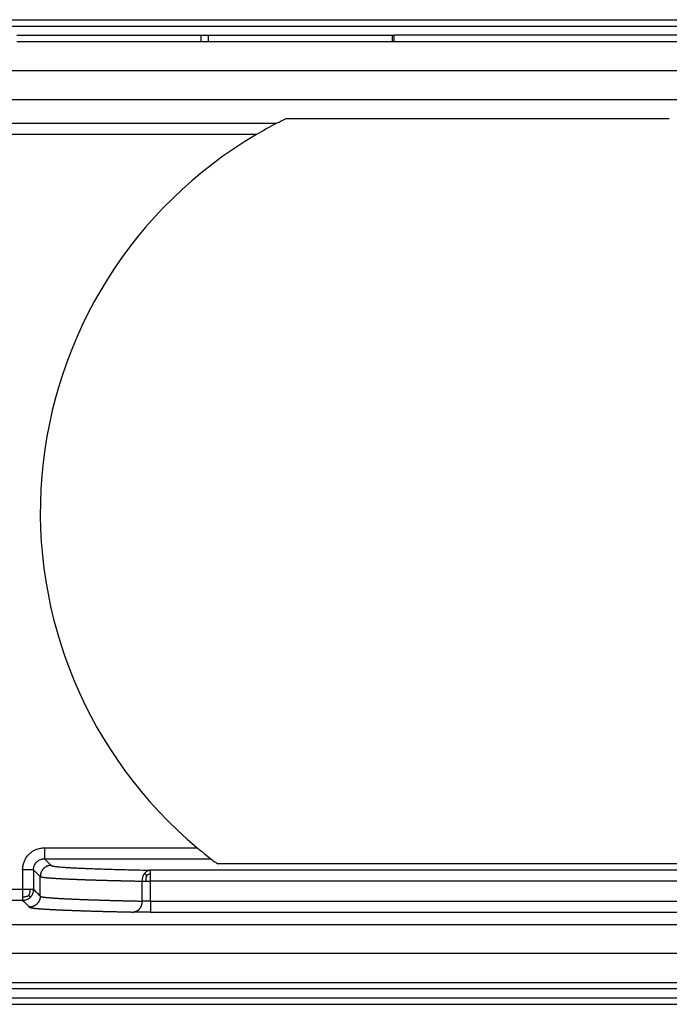
# Model space of a CAD drawing. Units: millimetres. Extents: x -36 to 261, y -64 to 146.
# Drawn here: x 34 to 48, y 79 to 102 of the extents above; entities that cross this region are included whole.
import ezdxf

# ---------------------------------------------------------------- set-up
doc = ezdxf.new("R2010")
doc.units = ezdxf.units.MM

# ---------------------------------------------------------------- blocks, each defined once
blk = doc.blocks.new('23504_D__13', base_point=(51.504, 158))
at = {"color": 7, "linetype": 'Continuous'}
for p, q in [((64.676, 203), (111.323, 203)), ((64.676, 202.707), (111.323, 202.707)), ((66.923, 202.3), (75.339, 202.3)), ((75.339, 202.3), (75.339, 202)), ((75.339, 202.3), (75.67, 202.3)), ((75.67, 202.3), (75.67, 202)), ((75.67, 202.3), (84.086, 202.3)), ((84.086, 202.3), (84.086, 202)), ((84.086, 202.3), (84.17, 202.3)), ((84.17, 202), (84.17, 202.3)), ((110.976, 202.293), (84.17, 202.293)), ((66.923, 202), (75.339, 202)), ((75.339, 202), (75.67, 202)), ((75.67, 202), (84.086, 202)), ((84.086, 202), (84.17, 202)), ((84.17, 202), (110.976, 202)), ((58.5, 200.677), (117.5, 200.677)), ((58.5, 199.353), (117.5, 199.353)), ((79.25, 198.484), (96.75, 198.484)), ((78.781, 198.249), (64.251, 198.249)), ((77.877, 197.749), (64.251, 197.749)), ((68.194, 165.153), (75.176, 165.153)), ((68.194, 164.653), (68.5, 164.347)), ((68.194, 164.653), (75.799, 164.653)), ((99.889, 164.417), (76.111, 164.417)), ((67.194, 164.153), (67.194, 163.251)), ((67.694, 164.153), (67.694, 163.251)), ((67.694, 164.153), (68, 163.847)), ((68, 162.946), (68, 163.847)), ((102.967, 164.129), (73.033, 164.129)), ((72.65, 162.716), (72.65, 163.629)), ((102.967, 163.629), (73.033, 163.629)), ((73.033, 162.71), (73.033, 163.629)), ((67.194, 163.251), (64.251, 163.251)), ((67.194, 162.751), (64.251, 162.751)), ((73.033, 162.71), (102.967, 162.71)), ((73.033, 162.21), (102.967, 162.21)), ((58.5, 161.647), (117.5, 161.647)), ((117.5, 160.323), (58.5, 160.323)), ((65.023, 159), (110.976, 159)), ((110.976, 158.707), (65.023, 158.707)), ((64.676, 158.293), (111.323, 158.293)), ((64.676, 158), (111.323, 158))]:
    blk.add_line(p, q, dxfattribs=at)
for start, end in [(115.9446, 117.4483), (117.4483, 120.4093), (120.4093, 230.1177), (230.1177, 232.4066), (232.4066, 233.5282)]:
    blk.add_arc((88, 180.5), 20, start, end, dxfattribs=at)
for points, knots in [([(67.194, 164.153), (67.194, 164.168), (67.195, 164.2), (67.201, 164.288), (67.225, 164.418), (67.285, 164.582), (67.372, 164.731), (67.473, 164.851), (67.578, 164.944), (67.68, 165.014), (67.791, 165.071), (67.899, 165.11), (68.003, 165.136), (68.084, 165.147), (68.147, 165.152), (68.178, 165.153), (68.194, 165.153)], [0, 0, 0, 0, 0.046629, 0.093259, 0.266932, 0.44116, 0.612786, 0.784417, 0.908042, 1.031665, 1.155292, 1.278913, 1.377576, 1.475877, 1.52259, 1.569303, 1.569303, 1.569303, 1.569303]), ([(68.194, 165.153), (68.194, 165.133), (68.194, 165.093), (68.194, 165.032), (68.194, 164.976), (68.194, 164.926), (68.194, 164.882), (68.194, 164.841), (68.194, 164.806), (68.194, 164.775), (68.194, 164.75), (68.194, 164.727), (68.194, 164.708), (68.194, 164.691), (68.194, 164.678), (68.194, 164.668), (68.194, 164.66), (68.194, 164.656), (68.194, 164.653), (68.194, 164.653)], [0, 0, 0, 0, 0.0596267, 0.1208631, 0.1822649, 0.2274313, 0.2710004, 0.3122492, 0.3504546, 0.3784292, 0.4037561, 0.4262846, 0.4458642, 0.462344, 0.4757617, 0.4860993, 0.493486, 0.4980512, 0.4999238, 0.4999238, 0.4999238, 0.4999238]), ([(67.694, 164.153), (67.694, 164.161), (67.694, 164.176), (67.698, 164.221), (67.709, 164.286), (67.74, 164.367), (67.783, 164.442), (67.834, 164.502), (67.886, 164.548), (67.937, 164.583), (67.992, 164.612), (68.047, 164.632), (68.098, 164.644), (68.139, 164.65), (68.171, 164.652), (68.186, 164.653), (68.194, 164.653)], [0, 0, 0, 0, 0.0233204, 0.046641, 0.1334934, 0.2206194, 0.3064365, 0.3922519, 0.4540645, 0.5158772, 0.5776935, 0.6395114, 0.688853, 0.738015, 0.7613767, 0.784738, 0.784738, 0.784738, 0.784738]), ([(68.5, 164.347), (68.492, 164.347), (68.478, 164.347), (68.455, 164.345), (68.432, 164.342), (68.409, 164.339), (68.386, 164.334), (68.362, 164.328), (68.339, 164.32), (68.316, 164.312), (68.293, 164.302), (68.27, 164.291), (68.248, 164.279), (68.226, 164.266), (68.205, 164.251), (68.185, 164.235), (68.165, 164.218), (68.146, 164.201), (68.129, 164.182), (68.112, 164.162), (68.096, 164.142), (68.081, 164.121), (68.068, 164.099), (68.056, 164.077), (68.045, 164.054), (68.035, 164.031), (68.026, 164.008), (68.019, 163.985), (68.013, 163.961), (68.008, 163.938), (68.004, 163.915), (68.002, 163.892), (68, 163.869), (68, 163.854), (68, 163.847)], [0, 0, 0, 0, 0.022289, 0.0449707, 0.0680318, 0.0914567, 0.1152278, 0.1393252, 0.1637273, 0.1884102, 0.2133483, 0.2385139, 0.263878, 0.2894098, 0.3150775, 0.3408479, 0.3666874, 0.3925615, 0.4184355, 0.444275, 0.4700454, 0.4957131, 0.5212449, 0.546609, 0.5717746, 0.5967127, 0.6213956, 0.6457977, 0.6698951, 0.6936662, 0.7170911, 0.7401522, 0.7628339, 0.7851229, 0.7851229, 0.7851229, 0.7851229]), ([(68.5, 164.347), (68.502, 164.344), (68.508, 164.334), (68.536, 164.326), (68.577, 164.316), (68.636, 164.306), (68.709, 164.297), (68.807, 164.286), (68.93, 164.275), (69.082, 164.264), (69.257, 164.253), (69.455, 164.241), (69.685, 164.23), (69.948, 164.218), (70.246, 164.206), (70.57, 164.194), (70.919, 164.182), (71.295, 164.171), (71.695, 164.16), (72.12, 164.149), (72.569, 164.139), (72.876, 164.132), (73.033, 164.129)], [0, 0, 0, 0, 0.010384, 0.034776, 0.081391, 0.139365, 0.21351, 0.303909, 0.433347, 0.58575, 0.761, 0.958971, 1.179533, 1.451071, 1.749255, 2.073662, 2.423868, 2.799447, 3.199972, 3.625017, 4.074155, 4.546958, 4.546958, 4.546958, 4.546958]), ([(67.694, 164.153), (67.693, 164.153), (67.691, 164.153), (67.687, 164.153), (67.679, 164.153), (67.669, 164.153), (67.656, 164.153), (67.639, 164.153), (67.619, 164.153), (67.597, 164.153), (67.572, 164.153), (67.541, 164.153), (67.505, 164.153), (67.464, 164.153), (67.421, 164.153), (67.371, 164.153), (67.315, 164.153), (67.254, 164.153), (67.214, 164.153), (67.194, 164.153)], [0, 0, 0, 0, 0.0018727, 0.0064378, 0.0138246, 0.0241622, 0.0375798, 0.0540597, 0.0736392, 0.0961678, 0.1214947, 0.1494692, 0.1876746, 0.2289235, 0.2724926, 0.317659, 0.3790607, 0.4402971, 0.4999238, 0.4999238, 0.4999238, 0.4999238]), ([(68, 163.847), (68, 163.847), (68, 163.847), (68, 163.846), (68, 163.846), (68, 163.845), (68.001, 163.843), (68.002, 163.841), (68.005, 163.839), (68.008, 163.837), (68.011, 163.835), (68.016, 163.833), (68.021, 163.831), (68.027, 163.829), (68.034, 163.827), (68.041, 163.825), (68.049, 163.823), (68.058, 163.821), (68.067, 163.819), (68.077, 163.817), (68.088, 163.815), (68.1, 163.813), (68.112, 163.811), (68.126, 163.809), (68.141, 163.807), (68.156, 163.804), (68.172, 163.802), (68.189, 163.8), (68.207, 163.798), (68.226, 163.796), (68.245, 163.794), (68.265, 163.792), (68.286, 163.789), (68.308, 163.787), (68.331, 163.785), (68.354, 163.783), (68.378, 163.781), (68.403, 163.779), (68.429, 163.777), (68.455, 163.775), (68.483, 163.772), (68.511, 163.77), (68.54, 163.768), (68.569, 163.766), (68.6, 163.764), (68.631, 163.762), (68.663, 163.76), (68.696, 163.758), (68.729, 163.756), (68.764, 163.754), (68.799, 163.752), (68.835, 163.75), (68.871, 163.747), (68.909, 163.745), (68.947, 163.743), (68.986, 163.741), (69.026, 163.739), (69.066, 163.737), (69.108, 163.735), (69.15, 163.733), (69.192, 163.731), (69.236, 163.729), (69.282, 163.727), (69.328, 163.725), (69.375, 163.723), (69.423, 163.721), (69.472, 163.719), (69.521, 163.717), (69.571, 163.715), (69.622, 163.713), (69.674, 163.711), (69.727, 163.708), (69.78, 163.706), (69.834, 163.704), (69.889, 163.702), (69.944, 163.7), (70.001, 163.698), (70.058, 163.696), (70.116, 163.694), (70.175, 163.692), (70.234, 163.691), (70.294, 163.689), (70.355, 163.687), (70.417, 163.685), (70.479, 163.683), (70.542, 163.681), (70.606, 163.679), (70.671, 163.677), (70.736, 163.675), (70.802, 163.673), (70.869, 163.671), (70.937, 163.669), (71.005, 163.667), (71.074, 163.666), (71.144, 163.664), (71.214, 163.662), (71.286, 163.66), (71.358, 163.658), (71.43, 163.656), (71.505, 163.654), (71.581, 163.652), (71.659, 163.651), (71.737, 163.649), (71.817, 163.647), (71.897, 163.645), (71.977, 163.643), (72.059, 163.641), (72.141, 163.639), (72.224, 163.638), (72.308, 163.636), (72.392, 163.634), (72.477, 163.632), (72.563, 163.63), (72.621, 163.629), (72.65, 163.629)], [0, 0, 0, 0, 0.000325, 0.000678, 0.001036, 0.001378, 0.003573, 0.006119, 0.009152, 0.012752, 0.016966, 0.021826, 0.02735, 0.033552, 0.040441, 0.048024, 0.056306, 0.065291, 0.074982, 0.085381, 0.096491, 0.108313, 0.120849, 0.134845, 0.14963, 0.165206, 0.181573, 0.198729, 0.216676, 0.235411, 0.254936, 0.27525, 0.296351, 0.31824, 0.340916, 0.364378, 0.388626, 0.413659, 0.439477, 0.466078, 0.493461, 0.521628, 0.550575, 0.580304, 0.610812, 0.642099, 0.674165, 0.707009, 0.740629, 0.775026, 0.810197, 0.846143, 0.882863, 0.920356, 0.95862, 0.997656, 1.037462, 1.078038, 1.119383, 1.161495, 1.204374, 1.24802, 1.293601, 1.339968, 1.38712, 1.435053, 1.483768, 1.53326, 1.58353, 1.634574, 1.686391, 1.738979, 1.792336, 1.846461, 1.901351, 1.957004, 2.01342, 2.070595, 2.128527, 2.187216, 2.246659, 2.306854, 2.3678, 2.429494, 2.491934, 2.555119, 2.619047, 2.683716, 2.749124, 2.815269, 2.882149, 2.949763, 3.018108, 3.087183, 3.156985, 3.227513, 3.298765, 3.370739, 3.443432, 3.516845, 3.594007, 3.67191, 3.75055, 3.829925, 3.910031, 3.990866, 4.072425, 4.154707, 4.237708, 4.321425, 4.405855, 4.490994, 4.57684, 4.66339, 4.66339, 4.66339, 4.66339]), ([(72.764, 163.98), (72.756, 163.97), (72.742, 163.95), (72.716, 163.906), (72.689, 163.848), (72.666, 163.775), (72.653, 163.702), (72.651, 163.653), (72.65, 163.629)], [0, 0, 0, 0, 0.037184, 0.0749826, 0.151624, 0.2283505, 0.3035211, 0.3756941, 0.3756941, 0.3756941, 0.3756941]), ([(73.033, 164.129), (73.009, 164.126), (72.96, 164.122), (72.889, 164.093), (72.82, 164.046), (72.783, 164.003), (72.764, 163.98)], [0, 0, 0, 0, 0.0723497, 0.1460215, 0.2296926, 0.317952, 0.317952, 0.317952, 0.317952]), ([(72.857, 163.888), (72.849, 163.897), (72.833, 163.915), (72.809, 163.94), (72.786, 163.962), (72.771, 163.974), (72.764, 163.98)], [0, 0, 0, 0, 0.0352276, 0.0719489, 0.1027205, 0.130786, 0.130786, 0.130786, 0.130786]), ([(72.857, 163.888), (72.854, 163.88), (72.85, 163.863), (72.843, 163.83), (72.835, 163.789), (72.827, 163.739), (72.823, 163.686), (72.822, 163.649), (72.822, 163.629)], [0, 0, 0, 0, 0.025804, 0.0517209, 0.102438, 0.1516253, 0.2026283, 0.2627035, 0.2627035, 0.2627035, 0.2627035]), ([(72.857, 163.888), (72.884, 163.908), (72.939, 163.946), (73.002, 163.968), (73.033, 163.979)], [0, 0, 0, 0, 0.1005069, 0.1996562, 0.1996562, 0.1996562, 0.1996562]), ([(73.033, 163.979), (73.033, 163.99), (73.033, 164.011), (73.033, 164.04), (73.033, 164.065), (73.033, 164.085), (73.033, 164.101), (73.033, 164.112), (73.033, 164.12), (73.033, 164.125), (73.033, 164.128), (73.033, 164.129)], [0, 0, 0, 0, 0.0325627, 0.06178, 0.0873425, 0.108941, 0.1228416, 0.1338984, 0.1420578, 0.147266, 0.1494692, 0.1494692, 0.1494692, 0.1494692]), ([(73.033, 163.629), (73.033, 163.661), (73.033, 163.724), (73.033, 163.815), (73.033, 163.9), (73.033, 163.954), (73.033, 163.979)], [0, 0, 0, 0, 0.0960888, 0.1893243, 0.2747255, 0.3504546, 0.3504546, 0.3504546, 0.3504546]), ([(72.65, 163.629), (72.661, 163.629), (72.687, 163.629), (72.729, 163.629), (72.775, 163.629), (72.806, 163.629), (72.822, 163.629)], [0, 0, 0, 0, 0.0343647, 0.0786958, 0.1246432, 0.1719301, 0.1719301, 0.1719301, 0.1719301]), ([(72.822, 163.629), (72.839, 163.629), (72.874, 163.629), (72.923, 163.629), (72.967, 163.629), (73.004, 163.629), (73.025, 163.629), (73.033, 163.629)], [0, 0, 0, 0, 0.0527929, 0.1033294, 0.1474478, 0.1870824, 0.2118296, 0.2118296, 0.2118296, 0.2118296]), ([(67.545, 163.251), (67.517, 163.251), (67.464, 163.251), (67.379, 163.251), (67.289, 163.251), (67.226, 163.251), (67.194, 163.251)], [0, 0, 0, 0, 0.0818424, 0.1611303, 0.2539796, 0.3504546, 0.3504546, 0.3504546, 0.3504546]), ([(67.194, 163.251), (67.194, 163.219), (67.194, 163.156), (67.194, 163.064), (67.194, 162.989), (67.194, 162.935), (67.194, 162.91), (67.194, 162.901)], [0, 0, 0, 0, 0.0964751, 0.1893243, 0.2749149, 0.3229023, 0.3504546, 0.3504546, 0.3504546, 0.3504546]), ([(67.479, 162.967), (67.47, 162.963), (67.452, 162.954), (67.416, 162.939), (67.371, 162.924), (67.316, 162.91), (67.257, 162.902), (67.216, 162.901), (67.194, 162.901)], [0, 0, 0, 0, 0.0293517, 0.0588442, 0.1164842, 0.1720241, 0.2288842, 0.2947535, 0.2947535, 0.2947535, 0.2947535]), ([(67.194, 162.901), (67.194, 162.894), (67.194, 162.88), (67.194, 162.861), (67.194, 162.844), (67.194, 162.827), (67.194, 162.81), (67.194, 162.793), (67.194, 162.779), (67.194, 162.768), (67.194, 162.76), (67.194, 162.755), (67.194, 162.752), (67.194, 162.751)], [0, 0, 0, 0, 0.0218998, 0.0406954, 0.057592, 0.0737949, 0.0905095, 0.108941, 0.1228888, 0.1339525, 0.142095, 0.1472796, 0.1494692, 0.1494692, 0.1494692, 0.1494692]), ([(67.479, 162.967), (67.483, 162.976), (67.491, 162.993), (67.506, 163.029), (67.522, 163.074), (67.536, 163.129), (67.543, 163.188), (67.544, 163.229), (67.545, 163.251)], [0, 0, 0, 0, 0.0293517, 0.0588442, 0.1164842, 0.1720241, 0.2288842, 0.2947535, 0.2947535, 0.2947535, 0.2947535]), ([(67.479, 162.967), (67.485, 162.96), (67.497, 162.948), (67.514, 162.931), (67.527, 162.918), (67.537, 162.909), (67.542, 162.903), (67.546, 162.9), (67.547, 162.898), (67.548, 162.898)], [0, 0, 0, 0, 0.02789152, 0.05198097, 0.07173173, 0.08320875, 0.09099267, 0.09563911, 0.09770366, 0.09770366, 0.09770366, 0.09770366]), ([(68, 162.946), (68, 162.938), (68, 162.923), (67.998, 162.901), (67.996, 162.878), (67.992, 162.854), (67.987, 162.831), (67.981, 162.808), (67.974, 162.785), (67.965, 162.761), (67.955, 162.738), (67.944, 162.716), (67.932, 162.694), (67.919, 162.672), (67.904, 162.651), (67.888, 162.63), (67.872, 162.611), (67.854, 162.592), (67.835, 162.574), (67.815, 162.557), (67.795, 162.542), (67.774, 162.527), (67.752, 162.514), (67.73, 162.501), (67.707, 162.49), (67.684, 162.481), (67.661, 162.472), (67.638, 162.465), (67.614, 162.459), (67.591, 162.454), (67.568, 162.45), (67.545, 162.448), (67.522, 162.446), (67.507, 162.446), (67.5, 162.446)], [0, 0, 0, 0, 0.0222902, 0.0449729, 0.0680348, 0.0914602, 0.1152317, 0.1393294, 0.1637318, 0.188415, 0.2133534, 0.2385194, 0.263884, 0.2894165, 0.3150851, 0.3408568, 0.3666978, 0.3925737, 0.41845, 0.444292, 0.4700654, 0.4957363, 0.5212716, 0.5466395, 0.5718092, 0.5967516, 0.621439, 0.6458456, 0.6699477, 0.6937233, 0.7171527, 0.7402183, 0.7629042, 0.7851972, 0.7851972, 0.7851972, 0.7851972]), ([(67.694, 163.251), (67.693, 163.251), (67.691, 163.251), (67.686, 163.251), (67.678, 163.251), (67.667, 163.251), (67.652, 163.251), (67.635, 163.251), (67.617, 163.251), (67.6, 163.251), (67.585, 163.251), (67.571, 163.251), (67.56, 163.251), (67.551, 163.251), (67.547, 163.251), (67.545, 163.251)], [0, 0, 0, 0, 0.0021896, 0.0073742, 0.0155168, 0.0265804, 0.0405282, 0.0590784, 0.0771011, 0.0941553, 0.1098002, 0.123595, 0.1350987, 0.1438704, 0.1494692, 0.1494692, 0.1494692, 0.1494692]), ([(67.548, 162.898), (67.557, 162.908), (67.576, 162.928), (67.61, 162.971), (67.644, 163.029), (67.674, 163.103), (67.691, 163.177), (67.693, 163.227), (67.694, 163.251)], [0, 0, 0, 0, 0.0413767, 0.0826124, 0.1640438, 0.2433398, 0.3196356, 0.392266, 0.392266, 0.392266, 0.392266]), ([(67.694, 163.251), (67.719, 163.227), (67.769, 163.177), (67.844, 163.101), (67.921, 163.025), (67.972, 162.972), (67.999, 162.946), (68, 162.946), (68, 162.946)], [0, 0, 0, 0, 0.1052221, 0.2104442, 0.3206422, 0.4308402, 0.4316757, 0.432532, 0.432532, 0.432532, 0.432532]), ([(68, 162.946), (68, 162.945), (68, 162.945), (68, 162.945), (68, 162.944), (68, 162.944), (68.001, 162.943), (68.001, 162.941), (68.003, 162.94), (68.005, 162.937), (68.009, 162.935), (68.013, 162.932), (68.019, 162.93), (68.026, 162.927), (68.034, 162.925), (68.043, 162.922), (68.053, 162.92), (68.064, 162.917), (68.076, 162.914), (68.089, 162.912), (68.103, 162.909), (68.118, 162.907), (68.135, 162.904), (68.152, 162.902), (68.17, 162.899), (68.19, 162.896), (68.21, 162.894), (68.231, 162.891), (68.254, 162.889), (68.278, 162.886), (68.302, 162.884), (68.329, 162.881), (68.357, 162.878), (68.386, 162.876), (68.416, 162.873), (68.447, 162.87), (68.48, 162.868), (68.513, 162.865), (68.548, 162.862), (68.583, 162.86), (68.62, 162.857), (68.658, 162.855), (68.697, 162.852), (68.737, 162.849), (68.778, 162.847), (68.82, 162.844), (68.864, 162.842), (68.908, 162.839), (68.954, 162.836), (69, 162.834), (69.048, 162.831), (69.097, 162.829), (69.147, 162.826), (69.203, 162.823), (69.266, 162.82), (69.336, 162.817), (69.406, 162.814), (69.477, 162.811), (69.549, 162.808), (69.621, 162.805), (69.694, 162.802), (69.768, 162.799), (69.842, 162.796), (69.916, 162.793), (69.991, 162.79), (70.065, 162.787), (70.14, 162.785), (70.215, 162.782), (70.29, 162.779), (70.365, 162.777), (70.439, 162.774), (70.514, 162.772), (70.588, 162.77), (70.663, 162.767), (70.741, 162.765), (70.822, 162.762), (70.903, 162.76), (70.986, 162.758), (71.069, 162.755), (71.154, 162.753), (71.24, 162.75), (71.327, 162.748), (71.414, 162.746), (71.503, 162.743), (71.593, 162.741), (71.684, 162.739), (71.776, 162.736), (71.869, 162.734), (71.963, 162.732), (72.058, 162.73), (72.154, 162.727), (72.252, 162.725), (72.35, 162.723), (72.449, 162.721), (72.549, 162.718), (72.616, 162.717), (72.65, 162.716)], [0, 0, 0, 0, 0.000471, 0.000929, 0.00139, 0.001921, 0.002961, 0.004064, 0.006508, 0.009348, 0.013848, 0.019239, 0.025569, 0.032867, 0.041152, 0.050437, 0.060731, 0.072041, 0.084372, 0.097726, 0.112108, 0.127519, 0.143961, 0.161436, 0.179943, 0.199485, 0.220062, 0.241674, 0.264323, 0.288007, 0.312728, 0.339629, 0.367645, 0.396775, 0.427016, 0.458368, 0.490828, 0.524396, 0.559068, 0.594845, 0.631723, 0.669701, 0.708777, 0.74895, 0.790217, 0.832577, 0.876028, 0.920568, 0.966196, 1.012908, 1.060705, 1.109582, 1.15954, 1.210575, 1.279068, 1.34853, 1.418881, 1.490045, 1.561943, 1.634497, 1.707631, 1.781264, 1.855321, 1.929721, 2.004389, 2.079245, 2.154212, 2.229211, 2.304165, 2.378995, 2.453624, 2.527974, 2.601965, 2.675522, 2.754929, 2.835411, 2.916961, 2.999578, 3.083257, 3.167993, 3.253784, 3.340625, 3.428511, 3.51744, 3.607408, 3.698409, 3.790441, 3.883499, 3.97758, 4.07268, 4.168794, 4.265918, 4.36405, 4.463184, 4.563317, 4.664445, 4.664445, 4.664445, 4.664445]), ([(67.194, 162.751), (67.218, 162.752), (67.268, 162.755), (67.343, 162.772), (67.416, 162.801), (67.474, 162.836), (67.518, 162.869), (67.538, 162.888), (67.548, 162.898)], [0, 0, 0, 0, 0.0726304, 0.1489262, 0.2282222, 0.3096536, 0.3508893, 0.392266, 0.392266, 0.392266, 0.392266]), ([(67.194, 162.751), (67.219, 162.727), (67.269, 162.677), (67.344, 162.601), (67.421, 162.525), (67.472, 162.472), (67.499, 162.446), (67.5, 162.446), (67.5, 162.446)], [0, 0, 0, 0, 0.1052221, 0.2104442, 0.3206422, 0.4308402, 0.431664, 0.4324705, 0.4324705, 0.4324705, 0.4324705]), ([(72.65, 162.716), (72.649, 162.709), (72.649, 162.694), (72.648, 162.671), (72.646, 162.649), (72.643, 162.626), (72.639, 162.603), (72.634, 162.579), (72.628, 162.556), (72.622, 162.533), (72.614, 162.511), (72.606, 162.488), (72.596, 162.466), (72.586, 162.444), (72.575, 162.423), (72.562, 162.403), (72.55, 162.383), (72.536, 162.365), (72.522, 162.347), (72.507, 162.33), (72.491, 162.314), (72.475, 162.3), (72.458, 162.286), (72.441, 162.274), (72.424, 162.263), (72.407, 162.253), (72.389, 162.244), (72.371, 162.237), (72.353, 162.231), (72.335, 162.225), (72.318, 162.222), (72.3, 162.219), (72.283, 162.217), (72.272, 162.217), (72.266, 162.216)], [0, 0, 0, 0, 0.0221678, 0.0447087, 0.0675898, 0.0907738, 0.1142205, 0.1378863, 0.1617251, 0.1856884, 0.2097261, 0.233787, 0.2578197, 0.281773, 0.3055972, 0.3292444, 0.3526693, 0.3758302, 0.3986893, 0.4212135, 0.4433746, 0.4651497, 0.4865212, 0.507477, 0.52801, 0.5481182, 0.5678038, 0.5870732, 0.6059358, 0.6244039, 0.6424915, 0.6602141, 0.6775875, 0.6946279, 0.6946279, 0.6946279, 0.6946279]), ([(73.033, 162.71), (72.997, 162.71), (72.926, 162.71), (72.819, 162.712), (72.727, 162.713), (72.67, 162.716), (72.65, 162.716)], [0, 0, 0, 0, 0.1087094, 0.2122459, 0.3227585, 0.3838331, 0.3838331, 0.3838331, 0.3838331]), ([(73.033, 162.71), (73.033, 162.69), (73.033, 162.65), (73.033, 162.589), (73.033, 162.533), (73.033, 162.483), (73.033, 162.44), (73.033, 162.399), (73.033, 162.363), (73.033, 162.332), (73.033, 162.307), (73.033, 162.285), (73.033, 162.265), (73.033, 162.249), (73.033, 162.235), (73.033, 162.225), (73.033, 162.217), (73.033, 162.213), (73.033, 162.211), (73.033, 162.21)], [0, 0, 0, 0, 0.0596267, 0.1208631, 0.1822649, 0.2274313, 0.2710004, 0.3122492, 0.3504546, 0.3784292, 0.4037561, 0.4262846, 0.4458642, 0.462344, 0.4757617, 0.4860993, 0.493486, 0.4980512, 0.4999238, 0.4999238, 0.4999238, 0.4999238]), ([(67.5, 162.446), (67.5, 162.446), (67.5, 162.445), (67.5, 162.445), (67.5, 162.444), (67.5, 162.444), (67.501, 162.443), (67.501, 162.441), (67.503, 162.44), (67.505, 162.438), (67.508, 162.436), (67.511, 162.434), (67.515, 162.432), (67.52, 162.43), (67.526, 162.428), (67.532, 162.426), (67.54, 162.423), (67.548, 162.421), (67.557, 162.419), (67.567, 162.417), (67.578, 162.414), (67.591, 162.412), (67.605, 162.41), (67.62, 162.407), (67.636, 162.405), (67.652, 162.402), (67.67, 162.4), (67.688, 162.397), (67.707, 162.395), (67.726, 162.393), (67.746, 162.39), (67.767, 162.388), (67.788, 162.386), (67.811, 162.384), (67.837, 162.381), (67.866, 162.378), (67.895, 162.376), (67.925, 162.373), (67.956, 162.371), (67.988, 162.368), (68.02, 162.366), (68.053, 162.363), (68.087, 162.361), (68.121, 162.358), (68.156, 162.356), (68.192, 162.354), (68.228, 162.351), (68.264, 162.349), (68.301, 162.347), (68.338, 162.344), (68.376, 162.342), (68.414, 162.34), (68.453, 162.338), (68.491, 162.336), (68.53, 162.334), (68.569, 162.332), (68.609, 162.33), (68.648, 162.328), (68.688, 162.326), (68.731, 162.324), (68.777, 162.321), (68.827, 162.319), (68.878, 162.317), (68.93, 162.314), (68.983, 162.312), (69.037, 162.31), (69.092, 162.307), (69.148, 162.305), (69.204, 162.303), (69.262, 162.301), (69.32, 162.298), (69.379, 162.296), (69.439, 162.294), (69.5, 162.292), (69.562, 162.289), (69.625, 162.287), (69.689, 162.285), (69.753, 162.283), (69.819, 162.28), (69.885, 162.278), (69.952, 162.276), (70.02, 162.274), (70.089, 162.272), (70.159, 162.269), (70.229, 162.267), (70.301, 162.265), (70.373, 162.263), (70.446, 162.261), (70.52, 162.259), (70.595, 162.257), (70.671, 162.255), (70.748, 162.252), (70.825, 162.25), (70.903, 162.248), (70.982, 162.246), (71.062, 162.244), (71.143, 162.242), (71.224, 162.24), (71.307, 162.238), (71.39, 162.236), (71.474, 162.234), (71.559, 162.232), (71.644, 162.23), (71.731, 162.228), (71.818, 162.226), (71.906, 162.224), (71.995, 162.222), (72.084, 162.22), (72.175, 162.218), (72.235, 162.217), (72.266, 162.216)], [0, 0, 0, 0, 0.000476, 0.000955, 0.001386, 0.001952, 0.002997, 0.004105, 0.006571, 0.00945, 0.012799, 0.016656, 0.021046, 0.025985, 0.032315, 0.03939, 0.047217, 0.055802, 0.065152, 0.075268, 0.086154, 0.099642, 0.113998, 0.129193, 0.145193, 0.161968, 0.179485, 0.19771, 0.216613, 0.236158, 0.256314, 0.277048, 0.298325, 0.320113, 0.347776, 0.376329, 0.405738, 0.43597, 0.46699, 0.498764, 0.53126, 0.564442, 0.598277, 0.63273, 0.667768, 0.703357, 0.739463, 0.77605, 0.813086, 0.850537, 0.888367, 0.926543, 0.965031, 1.003796, 1.042805, 1.082023, 1.121416, 1.160949, 1.20059, 1.240302, 1.289625, 1.339866, 1.391025, 1.443097, 1.49608, 1.549972, 1.60477, 1.660471, 1.717073, 1.774573, 1.832969, 1.892257, 1.952435, 2.013501, 2.075451, 2.138284, 2.201996, 2.266585, 2.332048, 2.398382, 2.465585, 2.533655, 2.602588, 2.672381, 2.743033, 2.814541, 2.886901, 2.960111, 3.034169, 3.109072, 3.184817, 3.261402, 3.338823, 3.417078, 3.496165, 3.576081, 3.656823, 3.738388, 3.820775, 3.903979, 3.987999, 4.072831, 4.158474, 4.244924, 4.332179, 4.420236, 4.509093, 4.598746, 4.689194, 4.780432, 4.780432, 4.780432, 4.780432]), ([(73.033, 162.21), (72.946, 162.21), (72.805, 162.21), (72.59, 162.212), (72.421, 162.213), (72.307, 162.216), (72.266, 162.216)], [0, 0, 0, 0, 0.2606134, 0.4244795, 0.6454677, 0.7675558, 0.7675558, 0.7675558, 0.7675558])]:
    blk.add_open_spline(points, degree=3, knots=knots, dxfattribs=at)
blk = doc.blocks.new('MFV_10_L40__14', base_point=(42.404, 158))
blk.add_blockref('23504_D__13', (51.504, 158))
blk = doc.blocks.new('Inferiore1', base_point=(88, 180.5))
blk.add_blockref('MFV_10_L40__14', (42.404, 158))

msp = doc.modelspace()

# ---------------------------------------------------------------- block references
at = {"xscale": 0.5, "yscale": 0.5, "zscale": 0.5}
msp.add_blockref('Inferiore1', (44, 90.25), dxfattribs=at)

doc.saveas('drawing.dxf')
